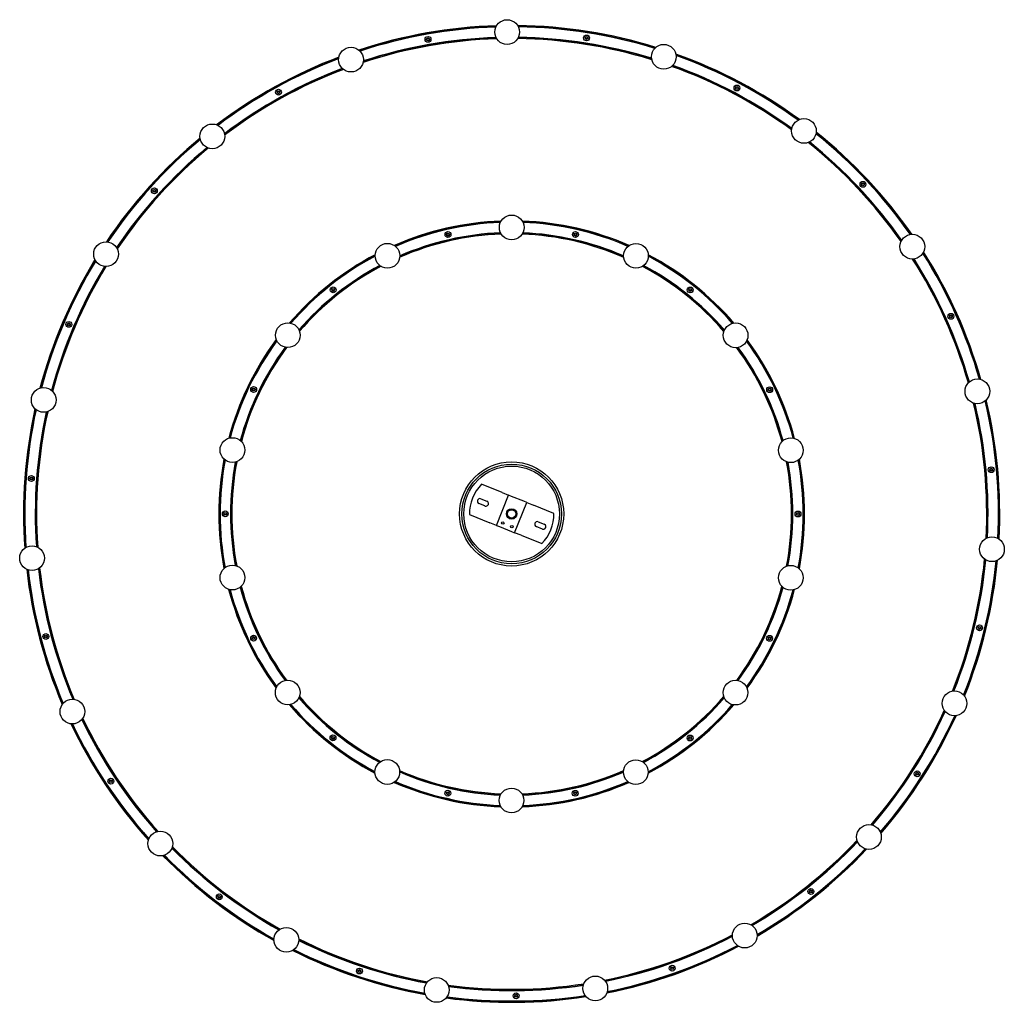
# Model space of a CAD drawing. Units: millimetres. Extents: x 405 to 3776, y 914 to 5015.
# Drawn here: x 405 to 1918, y 914 to 2423 of the extents above; entities that cross this region are included whole.
import ezdxf

# ---------------------------------------------------------------- set-up
doc = ezdxf.new("R2010")
doc.units = ezdxf.units.MM
doc.header["$LTSCALE"] = 10
doc.layers.add('Spigoli visibili(ISO)', color=179, linetype='Continuous', lineweight=25, true_color=0x262659)

msp = doc.modelspace()

# ---------------------------------------------------------------- linework, layer by layer
at = {"layer": 'Spigoli visibili(ISO)'}
for p, q in [((1024.3, 2382.3), (1024.2, 2382.7)), ((1034.2, 2384), (1024.3, 2382.3)), ((1044, 2385.8), (1034.2, 2384)), ((1043.9, 2386.2), (1044, 2385.8)), ((1265.1, 2387.8), (1265.1, 2388.2)), ((1274.9, 2386.2), (1265.1, 2387.8)), ((1284.8, 2384.7), (1274.9, 2386.2)), ((1284.9, 2385.1), (1284.8, 2384.7)), ((1494.6, 2314.8), (1494.8, 2315.2)), ((1503.4, 2310.1), (1494.6, 2314.8)), ((807.1, 2303.7), (798.4, 2298.9)), ((815.9, 2308.6), (807.1, 2303.7)), ((815.7, 2309), (815.9, 2308.6)), ((1512.2, 2305.5), (1503.4, 2310.1)), ((1512.4, 2305.8), (1512.2, 2305.5)), ((798.4, 2298.9), (798.2, 2299.3)), ((1687.9, 2171.3), (1688.3, 2171.6)), ((1694.8, 2164), (1687.9, 2171.3)), ((1701.6, 2156.7), (1694.8, 2164)), ((618.5, 2154.1), (611.8, 2146.7)), ((625.2, 2161.5), (618.5, 2154.1)), ((624.9, 2161.8), (625.2, 2161.5)), ((1701.9, 2157), (1701.6, 2156.7)), ((611.8, 2146.7), (611.4, 2147)), ((1065.3, 2084.4), (1055.5, 2082.1)), ((1055.5, 2082.1), (1055.5, 2082.5)), ((1075, 2086.6), (1065.3, 2084.4)), ((1075, 2086.9), (1075, 2086.6)), ((1247.6, 2086.5), (1247.7, 2086.9)), ((1257.3, 2084.3), (1247.6, 2086.5)), ((1267.1, 2082.1), (1257.3, 2084.3)), ((1267.2, 2082.4), (1267.1, 2082.1)), ((892.3, 2001.1), (884.4, 1994.9)), ((900.1, 2007.3), (892.3, 2001.1)), ((899.8, 2007.6), (900.1, 2007.3)), ((1422.5, 2007.1), (1422.7, 2007.4)), ((1430.3, 2000.9), (1422.5, 2007.1)), ((1438.1, 1994.7), (1430.3, 2000.9)), ((884.4, 1994.9), (884.2, 1995.2)), ((1438.4, 1995), (1438.1, 1994.7)), ((1824.2, 1972.7), (1824.6, 1972.9)), ((1828.3, 1963.6), (1824.2, 1972.7)), ((492.5, 1960.5), (488.6, 1951.3)), ((492.2, 1960.7), (492.5, 1960.5)), ((1832.4, 1954.5), (1828.3, 1963.6)), ((1832.8, 1954.7), (1832.4, 1954.5)), ((484.7, 1942.1), (484.3, 1942.3)), ((488.6, 1951.3), (484.7, 1942.1)), ((772.5, 1851), (768.1, 1842)), ((776.8, 1860), (772.5, 1851)), ((776.5, 1860.2), (776.8, 1860)), ((1545.7, 1859.7), (1546, 1859.9)), ((1550, 1850.7), (1545.7, 1859.7)), ((1554.3, 1841.7), (1550, 1850.7)), ((768.1, 1842), (767.8, 1842.1)), ((1554.7, 1841.9), (1554.3, 1841.7)), ((1889.6, 1730.7), (1888.7, 1740.7)), ((1888.7, 1740.7), (1889.1, 1740.7)), ((432.4, 1727.3), (431.7, 1717.3)), ((432, 1727.3), (432.4, 1727.3)), ((1890.5, 1720.8), (1889.6, 1730.7)), ((431.7, 1717.3), (430.9, 1707.4)), ((1890.9, 1720.8), (1890.5, 1720.8)), ((430.9, 1707.4), (430.5, 1707.4)), ((1146.4, 1696.5), (1114.8, 1709.2)), ((1146.4, 1696.5), (1156.6, 1692.4)), ((1120.2, 1675.8), (1111, 1679.5)), ((1113.9, 1686.9), (1123.2, 1683.2)), ((1137.9, 1646), (1156.6, 1692.4)), ((1161.2, 1690.6), (1156.6, 1692.4)), ((1179.8, 1683.1), (1161.2, 1690.6)), ((1165.8, 1634.8), (1184.4, 1681.3)), ((1184.4, 1681.3), (1179.8, 1683.1)), ((1184.4, 1681.3), (1194.6, 1677.2)), ((729.3, 1673.8), (729.7, 1673.8)), ((729.7, 1673.8), (729.7, 1663.8)), ((1226.2, 1664.5), (1194.6, 1677.2)), ((1592.7, 1663.5), (1592.7, 1673.5)), ((1592.7, 1673.5), (1593.1, 1673.5)), ((729.7, 1653.8), (729.3, 1653.8)), ((729.7, 1663.8), (729.7, 1653.8)), ((1096.2, 1662.8), (1127.7, 1650.1)), ((1137.9, 1646), (1127.7, 1650.1)), ((1202.1, 1651.5), (1211.4, 1647.8)), ((1592.7, 1653.5), (1592.7, 1663.5)), ((1593.1, 1653.5), (1592.7, 1653.5)), ((1137.9, 1646), (1142.6, 1644.2)), ((1142.6, 1644.2), (1161.1, 1636.7)), ((1161.1, 1636.7), (1165.8, 1634.8)), ((1176, 1630.8), (1165.8, 1634.8)), ((1208.4, 1640.4), (1199.1, 1644.1)), ((1176, 1630.8), (1207.5, 1618.1)), ((1871.9, 1490.6), (1874.3, 1500.3)), ((1874.3, 1500.3), (1874.7, 1500.2)), ((450.8, 1487.1), (451.2, 1487.2)), ((451.2, 1487.2), (453.7, 1477.6)), ((767.7, 1485.4), (768, 1485.6)), ((768, 1485.6), (772.3, 1476.5)), ((1549.9, 1476.3), (1554.2, 1485.3)), ((1554.2, 1485.3), (1554.6, 1485.1)), ((1869.5, 1480.9), (1871.9, 1490.6)), ((453.7, 1477.6), (456.3, 1467.9)), ((456.3, 1467.9), (455.9, 1467.8)), ((772.3, 1476.5), (776.7, 1467.5)), ((776.7, 1467.5), (776.3, 1467.4)), ((1545.5, 1467.3), (1549.9, 1476.3)), ((1870, 1480.8), (1869.5, 1480.9)), ((1545.9, 1467.1), (1545.5, 1467.3)), ((884, 1332.3), (884.2, 1332.6)), ((884.2, 1332.6), (892, 1326.4)), ((1430.1, 1326.2), (1437.9, 1332.4)), ((1437.9, 1332.4), (1438.2, 1332.1)), ((892, 1326.4), (899.8, 1320.1)), ((899.8, 1320.1), (899.6, 1319.8)), ((1422.3, 1320), (1430.1, 1326.2)), ((1422.5, 1319.7), (1422.3, 1320)), ((1777.2, 1269.2), (1782.6, 1277.6)), ((1782.6, 1277.6), (1783, 1277.4)), ((546.6, 1266), (546.9, 1266.3)), ((546.9, 1266.3), (552.5, 1257.9)), ((552.5, 1257.9), (558, 1249.6)), ((1771.8, 1260.8), (1777.2, 1269.2)), ((1772.2, 1260.5), (1771.8, 1260.8)), ((558, 1249.6), (557.7, 1249.4)), ((1055.2, 1244.8), (1055.3, 1245.2)), ((1055.3, 1245.2), (1065, 1243)), ((1065, 1243), (1074.8, 1240.8)), ((1074.8, 1240.8), (1074.7, 1240.4)), ((1247.3, 1240.7), (1257.1, 1242.9)), ((1247.4, 1240.3), (1247.3, 1240.7)), ((1257.1, 1242.9), (1266.8, 1245.1)), ((1266.8, 1245.1), (1266.9, 1244.8)), ((1607.9, 1084.3), (1615.8, 1090.5)), ((1615.8, 1090.5), (1623.6, 1096.7)), ((1623.6, 1096.7), (1623.9, 1096.4)), ((709, 1088), (709.3, 1088.3)), ((709.3, 1088.3), (717.2, 1082.3)), ((717.2, 1082.3), (725.1, 1076.2)), ((725.1, 1076.2), (724.9, 1075.9)), ((1608.2, 1084), (1607.9, 1084.3)), ((920.4, 972.4), (920.5, 972.8)), ((920.5, 972.8), (930, 969.6)), ((930, 969.6), (939.5, 966.5)), ((1395.6, 970.6), (1405, 974)), ((1395.8, 970.2), (1395.6, 970.6)), ((1405, 974), (1414.5, 977.3)), ((1414.5, 977.3), (1414.6, 976.9)), ((939.5, 966.5), (939.4, 966)), ((1157.9, 932.1), (1167.9, 932.2)), ((1157.9, 931.6), (1157.9, 932.1)), ((1167.9, 932.2), (1177.9, 932.3)), ((1177.9, 932.3), (1177.9, 931.8))]:
    msp.add_line(p, q, dxfattribs=at)
for centre, radius in [((1154.3, 2403.6), 19), ((1032.7, 2392.4), 4.5), ((1032.7, 2392.4), 2.25), ((1032.7, 2392.4), 1.62), ((1276.3, 2394.6), 4.5), ((1276.3, 2394.6), 2.25), ((1276.3, 2394.6), 1.62), ((914.4, 2361.3), 19), ((1395, 2365.7), 19), ((803, 2311.2), 4.5), ((1507.4, 2317.7), 4.5), ((1507.4, 2317.7), 2.25), ((1507.4, 2317.7), 1.62), ((803, 2311.2), 2.25), ((803, 2311.2), 1.62), ((1610.3, 2251.8), 19), ((701.3, 2243.4), 19), ((612.2, 2159.8), 4.5), ((1701, 2169.8), 4.5), ((1701, 2169.8), 2.25), ((1701, 2169.8), 1.62), ((612.2, 2159.8), 2.25), ((612.2, 2159.8), 1.62), ((1161.3, 2103.6), 19), ((1063.4, 2092.6), 4.5), ((1063.4, 2092.6), 2.25), ((1063.4, 2092.6), 1.62), ((1259.2, 2092.6), 4.5), ((1259.2, 2092.6), 2.25), ((1259.2, 2092.6), 1.62), ((1776.9, 2074.1), 19), ((538, 2062.6), 19), ((970.4, 2060.1), 19), ((1352.2, 2060), 19), ((887, 2007.7), 4.5), ((887, 2007.7), 2.25), ((887, 2007.7), 1.62), ((1435.6, 2007.6), 4.5), ((1435.6, 2007.6), 2.25), ((1435.6, 2007.6), 1.62), ((1836.1, 1967.1), 4.5), ((1836.1, 1967.1), 2.25), ((1836.1, 1967.1), 1.62), ((480.8, 1954.7), 4.5), ((480.8, 1954.7), 2.25), ((480.8, 1954.7), 1.62), ((817.3, 1938.1), 19), ((1505.3, 1937.9), 19), ((1876.8, 1851.9), 19), ((442.2, 1838.7), 19), ((764.8, 1854.7), 4.5), ((764.8, 1854.7), 2.25), ((764.8, 1854.7), 1.62), ((1557.7, 1854.4), 4.5), ((1557.7, 1854.4), 2.25), ((1557.7, 1854.4), 1.62), ((732.2, 1761.7), 19), ((1590.2, 1761.4), 19), ((1161.2, 1663.6), 80), ((1161.2, 1663.6), 76.5), ((1161.2, 1663.6), 73.5), ((1898.1, 1731.5), 4.5), ((1898.1, 1731.5), 2.25), ((1898.1, 1731.5), 1.62), ((423.2, 1718), 4.5), ((423.2, 1718), 2.25), ((423.2, 1718), 1.62), ((721.2, 1663.8), 4.5), ((721.2, 1663.8), 2.25), ((721.2, 1663.8), 1.62), ((1161.2, 1663.6), 8), ((1161.2, 1663.6), 6.5), ((1601.2, 1663.5), 4.5), ((1601.2, 1663.5), 2.25), ((1601.2, 1663.5), 1.62), ((1147.5, 1649.7), 2), ((1161.4, 1644.1), 2), ((1899.2, 1609.4), 19), ((424.3, 1595.7), 19), ((732.2, 1565.9), 19), ((1590.1, 1565.6), 19), ((1880.2, 1488.6), 4.5), ((1880.2, 1488.6), 2.25), ((1880.2, 1488.6), 1.62), ((445.5, 1475.4), 4.5), ((445.5, 1475.4), 2.25), ((445.5, 1475.4), 1.62), ((764.7, 1472.9), 4.5), ((764.7, 1472.9), 2.25), ((764.7, 1472.9), 1.62), ((1557.5, 1472.6), 4.5), ((1557.5, 1472.6), 2.25), ((1557.5, 1472.6), 1.62), ((817.1, 1389.4), 19), ((1505.1, 1389.2), 19), ((486.3, 1360.1), 19), ((1841.6, 1372.7), 19), ((886.7, 1319.7), 4.5), ((886.7, 1319.7), 2.25), ((886.7, 1319.7), 1.62), ((1435.4, 1319.5), 4.5), ((1435.4, 1319.5), 2.25), ((1435.4, 1319.5), 1.62), ((970.1, 1267.3), 19), ((1352, 1267.1), 19), ((545.4, 1253.2), 4.5), ((1784.4, 1264.6), 4.5), ((1784.4, 1264.6), 2.25), ((1784.4, 1264.6), 1.62), ((545.4, 1253.2), 2.25), ((545.4, 1253.2), 1.62), ((1161, 1223.6), 19), ((1063.1, 1234.7), 4.5), ((1063.1, 1234.7), 2.25), ((1063.1, 1234.7), 1.62), ((1258.9, 1234.6), 4.5), ((1258.9, 1234.6), 2.25), ((1258.9, 1234.6), 1.62), ((1710.2, 1167.5), 19), ((621.4, 1157.4), 19), ((712, 1075.5), 4.5), ((712, 1075.5), 2.25), ((712, 1075.5), 1.62), ((1621, 1083.9), 4.5), ((1621, 1083.9), 2.25), ((1621, 1083.9), 1.62), ((1519.4, 1016.1), 19), ((815, 1009.6), 19), ((1407.9, 966), 4.5), ((927.3, 961.6), 4.5), ((927.3, 961.6), 2.25), ((927.3, 961.6), 1.62), ((1289.7, 934.9), 19), ((1407.9, 966), 2.25), ((1407.9, 966), 1.62), ((1046.1, 932.6), 19), ((1168, 923.7), 4.5), ((1168, 923.7), 2.25), ((1168, 923.7), 1.62)]:
    msp.add_circle(centre, radius, dxfattribs=at)
for centre, radius, start, end in [((1161.2, 1663.6), 750, 91.7725, 108.2348), ((1161.2, 1663.6), 748.5, 91.8382, 108.1691), ((1161.2, 1663.6), 748, 91.8572, 108.1501), ((1161.2, 1663.6), 750, 72.8252, 89.2875), ((1161.2, 1663.6), 748.5, 72.8909, 89.2218), ((1161.2, 1663.6), 748, 72.9099, 89.2028), ((1161.2, 1663.6), 730, 91.7894, 108.2179), ((1161.2, 1663.6), 732, 91.8717, 108.1357), ((1161.2, 1663.6), 731.5, 91.8533, 108.154), ((1161.2, 1663.6), 730, 72.8421, 89.2706), ((1161.2, 1663.6), 731.5, 72.906, 89.2067), ((1161.2, 1663.6), 732, 72.9243, 89.1883), ((1161.2, 1663.6), 750, 110.7199, 127.1822), ((1161.2, 1663.6), 748.5, 110.7856, 127.1165), ((1161.2, 1663.6), 748, 110.8046, 127.0975), ((1161.2, 1663.6), 750, 53.8778, 70.3401), ((1161.2, 1663.6), 748.5, 53.9435, 70.2744), ((1161.2, 1663.6), 748, 53.9625, 70.2554), ((1161.2, 1663.6), 732, 110.819, 127.0831), ((1161.2, 1663.6), 731.5, 110.8007, 127.1014), ((1161.2, 1663.6), 730, 110.7368, 127.1653), ((1161.2, 1663.6), 730, 53.8947, 70.3232), ((1161.2, 1663.6), 731.5, 53.9586, 70.2593), ((1161.2, 1663.6), 732, 53.9769, 70.241), ((1161.2, 1663.6), 750, 129.6673, 146.1296), ((1161.2, 1663.6), 748.5, 129.733, 146.0639), ((1161.2, 1663.6), 748, 35.0151, 51.308), ((1161.2, 1663.6), 748.5, 34.9961, 51.327), ((1161.2, 1663.6), 750, 34.9304, 51.3927), ((1161.2, 1663.6), 748, 129.752, 146.0449), ((1161.2, 1663.6), 732, 129.7664, 146.0305), ((1161.2, 1663.6), 731.5, 129.7481, 146.0488), ((1161.2, 1663.6), 730, 129.6842, 146.1127), ((1161.2, 1663.6), 730, 34.9473, 51.3758), ((1161.2, 1663.6), 731.5, 35.0112, 51.3119), ((1161.2, 1663.6), 732, 35.0295, 51.2936), ((1161.2, 1663.6), 450, 92.0618, 113.6154), ((1161.2, 1663.6), 448.5, 92.1732, 113.5039), ((1161.2, 1663.6), 448, 92.2056, 113.4716), ((1161.2, 1663.6), 450, 66.3475, 87.9011), ((1161.2, 1663.6), 448.5, 66.4589, 87.7896), ((1161.2, 1663.6), 448, 66.4913, 87.7573), ((1161.2, 1663.6), 430, 92.1096, 113.5675), ((1161.2, 1663.6), 432, 92.2464, 113.4307), ((1161.2, 1663.6), 431.5, 92.216, 113.4611), ((1161.2, 1663.6), 430, 66.3953, 87.8532), ((1161.2, 1663.6), 431.5, 66.5017, 87.7469), ((1161.2, 1663.6), 432, 66.5321, 87.7165), ((1161.2, 1663.6), 450, 117.776, 139.3297), ((1161.2, 1663.6), 448.5, 117.8875, 139.2182), ((1161.2, 1663.6), 448, 117.9199, 139.1859), ((1161.2, 1663.6), 450, 40.6332, 62.1868), ((1161.2, 1663.6), 448.5, 40.7447, 62.0753), ((1161.2, 1663.6), 448, 40.777, 62.043), ((1161.2, 1663.6), 748, 16.0677, 32.3607), ((1161.2, 1663.6), 748.5, 16.0487, 32.3797), ((1161.2, 1663.6), 750, 15.9831, 32.4454), ((1161.2, 1663.6), 750, 148.6146, 165.0769), ((1161.2, 1663.6), 748.5, 148.6803, 165.0113), ((1161.2, 1663.6), 748, 148.6993, 164.9923), ((1161.2, 1663.6), 732, 148.7138, 164.9778), ((1161.2, 1663.6), 731.5, 148.6954, 164.9961), ((1161.2, 1663.6), 730, 148.6315, 165.06), ((1161.2, 1663.6), 432, 117.9607, 139.145), ((1161.2, 1663.6), 431.5, 117.9303, 139.1754), ((1161.2, 1663.6), 430, 117.8239, 139.2818), ((1161.2, 1663.6), 430, 40.681, 62.139), ((1161.2, 1663.6), 431.5, 40.7874, 62.0326), ((1161.2, 1663.6), 432, 40.8178, 62.0022), ((1161.2, 1663.6), 730, 16, 32.4285), ((1161.2, 1663.6), 731.5, 16.0639, 32.3646), ((1161.2, 1663.6), 732, 16.0822, 32.3462), ((1161.2, 1663.6), 450, 143.4903, 165.0439), ((1161.2, 1663.6), 448.5, 143.6018, 164.9325), ((1161.2, 1663.6), 448, 143.6341, 164.9001), ((1161.2, 1663.6), 448, 15.0627, 36.3287), ((1161.2, 1663.6), 448.5, 15.0304, 36.361), ((1161.2, 1663.6), 450, 14.9189, 36.4725), ((1161.2, 1663.6), 432, 143.675, 164.8593), ((1161.2, 1663.6), 431.5, 143.6446, 164.8897), ((1161.2, 1663.6), 430, 143.5382, 164.9961), ((1161.2, 1663.6), 430, 14.9667, 36.4247), ((1161.2, 1663.6), 431.5, 15.0731, 36.3183), ((1161.2, 1663.6), 432, 15.1035, 36.2879), ((1161.2, 1663.6), 730, 357.0526, 13.4811), ((1161.2, 1663.6), 731.5, 357.1165, 13.4172), ((1161.2, 1663.6), 732, 357.1348, 13.3989), ((1161.2, 1663.6), 748, 357.1204, 13.4133), ((1161.2, 1663.6), 748.5, 357.1014, 13.4323), ((1161.2, 1663.6), 750, 357.0357, 13.498), ((1161.2, 1663.6), 750, 167.562, 184.0243), ((1161.2, 1663.6), 748.5, 167.6277, 183.9586), ((1161.2, 1663.6), 748, 167.6467, 183.9396), ((1161.2, 1663.6), 732, 167.6611, 183.9252), ((1161.2, 1663.6), 731.5, 167.6428, 183.9435), ((1161.2, 1663.6), 730, 167.5789, 184.0074), ((1161.2, 1663.6), 450, 169.2046, 190.7582), ((1161.2, 1663.6), 448.5, 169.3161, 190.6468), ((1161.2, 1663.6), 448, 169.3484, 190.6144), ((1161.2, 1663.6), 432, 169.3892, 190.5736), ((1161.2, 1663.6), 431.5, 169.3589, 190.604), ((1161.2, 1663.6), 430, 169.2525, 190.7104), ((1161.2, 1663.6), 430, 349.2525, 10.7104), ((1161.2, 1663.6), 431.5, 349.3589, 10.604), ((1161.2, 1663.6), 432, 349.3892, 10.5736), ((1161.2, 1663.6), 448, 349.3484, 10.6144), ((1161.2, 1663.6), 448.5, 349.3161, 10.6468), ((1161.2, 1663.6), 450, 349.2046, 10.7582), ((1161.2, 1663.6), 65, 135.515, 180.7547), ((1112.5, 1683.2), 4, 68.1349, 248.1349), ((1121.7, 1679.5), 4, 248.1349, 68.1349), ((1161.2, 1663.6), 65, 315.515, 0.7547), ((1200.6, 1647.8), 4, 68.1349, 248.1349), ((1209.9, 1644.1), 4, 248.1349, 68.1349), ((1161.2, 1663.6), 730, 338.1052, 354.5337), ((1161.2, 1663.6), 731.5, 338.1691, 354.4698), ((1161.2, 1663.6), 732, 338.1874, 354.4515), ((1161.2, 1663.6), 748, 338.173, 354.4659), ((1161.2, 1663.6), 748.5, 338.154, 354.4849), ((1161.2, 1663.6), 750, 338.0883, 354.5506), ((1161.2, 1663.6), 750, 186.5094, 202.9717), ((1161.2, 1663.6), 748.5, 186.5751, 202.906), ((1161.2, 1663.6), 748, 186.5941, 202.887), ((1161.2, 1663.6), 732, 186.6085, 202.8726), ((1161.2, 1663.6), 731.5, 186.5902, 202.8909), ((1161.2, 1663.6), 730, 186.5263, 202.9548), ((1161.2, 1663.6), 450, 194.9189, 216.4725), ((1161.2, 1663.6), 448.5, 195.0304, 216.361), ((1161.2, 1663.6), 448, 195.0627, 216.3287), ((1161.2, 1663.6), 432, 195.1035, 216.2879), ((1161.2, 1663.6), 431.5, 195.0731, 216.3183), ((1161.2, 1663.6), 430, 194.9667, 216.4247), ((1161.2, 1663.6), 430, 323.5382, 344.9961), ((1161.2, 1663.6), 431.5, 323.6446, 344.8897), ((1161.2, 1663.6), 432, 323.675, 344.8593), ((1161.2, 1663.6), 448, 323.6341, 344.9001), ((1161.2, 1663.6), 448.5, 323.6018, 344.9325), ((1161.2, 1663.6), 450, 323.4903, 345.0439), ((1161.2, 1663.6), 432, 220.8178, 242.0022), ((1161.2, 1663.6), 431.5, 220.7874, 242.0326), ((1161.2, 1663.6), 430, 220.681, 242.139), ((1161.2, 1663.6), 430, 297.8239, 319.2818), ((1161.2, 1663.6), 431.5, 297.9303, 319.1754), ((1161.2, 1663.6), 432, 297.9607, 319.145), ((1161.2, 1663.6), 450, 220.6332, 242.1868), ((1161.2, 1663.6), 448.5, 220.7447, 242.0753), ((1161.2, 1663.6), 448, 220.777, 242.043), ((1161.2, 1663.6), 448, 297.9199, 319.1859), ((1161.2, 1663.6), 450, 297.776, 319.3297), ((1161.2, 1663.6), 448.5, 297.8875, 319.2182), ((1161.2, 1663.6), 730, 319.1579, 335.5864), ((1161.2, 1663.6), 732, 205.5559, 221.8199), ((1161.2, 1663.6), 731.5, 205.5375, 221.8382), ((1161.2, 1663.6), 730, 205.4736, 221.9021), ((1161.2, 1663.6), 731.5, 319.2218, 335.5225), ((1161.2, 1663.6), 732, 319.2401, 335.5041), ((1161.2, 1663.6), 748, 319.2256, 335.5186), ((1161.2, 1663.6), 748.5, 319.2066, 335.5376), ((1161.2, 1663.6), 750, 319.1409, 335.6033), ((1161.2, 1663.6), 750, 205.4567, 221.9191), ((1161.2, 1663.6), 748.5, 205.5224, 221.8534), ((1161.2, 1663.6), 748, 205.5414, 221.8344), ((1161.2, 1663.6), 430, 246.3953, 267.8532), ((1161.2, 1663.6), 431.5, 246.5017, 267.7469), ((1161.2, 1663.6), 432, 246.5321, 267.7165), ((1161.2, 1663.6), 430, 272.1096, 293.5675), ((1161.2, 1663.6), 431.5, 272.216, 293.4611), ((1161.2, 1663.6), 432, 272.2464, 293.4307), ((1161.2, 1663.6), 450, 246.3475, 267.9011), ((1161.2, 1663.6), 448.5, 246.4589, 267.7896), ((1161.2, 1663.6), 448, 246.4913, 267.7573), ((1161.2, 1663.6), 450, 272.0618, 293.6154), ((1161.2, 1663.6), 448.5, 272.1732, 293.5039), ((1161.2, 1663.6), 448, 272.2056, 293.4716), ((1161.2, 1663.6), 732, 224.5032, 240.7673), ((1161.2, 1663.6), 731.5, 224.4849, 240.7856), ((1161.2, 1663.6), 730, 224.421, 240.8495), ((1161.2, 1663.6), 730, 300.2105, 316.639), ((1161.2, 1663.6), 731.5, 300.2744, 316.5751), ((1161.2, 1663.6), 732, 300.2927, 316.5568), ((1161.2, 1663.6), 750, 224.4041, 240.8664), ((1161.2, 1663.6), 748.5, 224.4698, 240.8007), ((1161.2, 1663.6), 748, 224.4888, 240.7817), ((1161.2, 1663.6), 748, 300.2783, 316.5712), ((1161.2, 1663.6), 748.5, 300.2593, 316.5902), ((1161.2, 1663.6), 750, 300.1936, 316.6559), ((1161.2, 1663.6), 730, 281.2631, 297.6916), ((1161.2, 1663.6), 731.5, 281.327, 297.6277), ((1161.2, 1663.6), 732, 281.3453, 297.6094), ((1161.2, 1663.6), 730, 243.3684, 259.7969), ((1161.2, 1663.6), 731.5, 243.4323, 259.733), ((1161.2, 1663.6), 732, 243.4506, 259.7147), ((1161.2, 1663.6), 750, 281.2462, 297.7085), ((1161.2, 1663.6), 748.5, 281.3119, 297.6428), ((1161.2, 1663.6), 748, 281.3309, 297.6238), ((1161.2, 1663.6), 750, 243.3515, 259.8138), ((1161.2, 1663.6), 748.5, 243.4172, 259.7481), ((1161.2, 1663.6), 748, 243.4362, 259.7291), ((1161.2, 1663.6), 730, 262.3157, 278.7443), ((1161.2, 1663.6), 731.5, 262.3797, 278.6803), ((1161.2, 1663.6), 732, 262.398, 278.662), ((1161.2, 1663.6), 748.5, 262.3645, 278.6955), ((1161.2, 1663.6), 748, 262.3835, 278.6765), ((1161.2, 1663.6), 750, 262.2988, 278.7612)]:
    msp.add_arc(centre, radius, start, end, dxfattribs=at)

doc.saveas('drawing.dxf')
